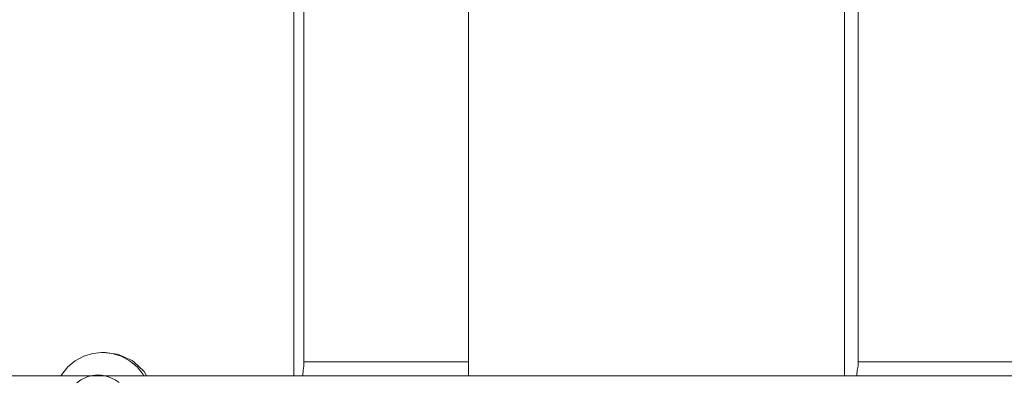
# Model space of a CAD drawing. Units: millimetres. Extents: x 111.5 to 162.7, y 76.3 to 134.
# Drawn here: x 129.8 to 131.1, y 91.1 to 91.6 of the extents above; entities that cross this region are included whole.
import ezdxf

# ---------------------------------------------------------------- set-up
doc = ezdxf.new("R2010")
doc.units = ezdxf.units.MM
doc.header["$MEASUREMENT"] = 0
doc.layers.add('Ebene 1', color=7, linetype='Continuous', lineweight=0)

# ---------------------------------------------------------------- blocks, each defined once
blk = doc.blocks.new('Block_1')
at = {"layer": 'Ebene 1', "color": 250, "lineweight": 9}
for p, q in [((130.1361, 91.0987), (130.1361, 94.4303)), ((130.3669, 91.0987), (130.3669, 94.4303)), ((130.864, 91.0987), (130.864, 94.4303)), ((130.1492, 91.1114), (130.1492, 94.4171)), ((130.8819, 91.1114), (130.8819, 94.4171)), ((129.8817, 91.1295), (129.883, 91.1295)), ((129.8842, 91.1295), (129.8956, 91.1283)), ((129.8869, 91.1295), (129.8842, 91.1295)), ((130.3669, 91.1171), (130.1492, 91.1171)), ((131.0938, 91.1171), (130.8819, 91.1171)), ((128.2792, 91.0987), (131.3139, 91.0987))]:
    blk.add_line(p, q, dxfattribs=at)
for points in [[(129.8281, 91.0987), (129.8291, 91.1007), (129.8372, 91.1105), (129.8452, 91.1171), (129.847, 91.1186), (129.8582, 91.1246), (129.8703, 91.1283), (129.8817, 91.1295), (129.883, 91.1295)], [(129.883, 91.1295), (129.8842, 91.1295), (129.8956, 91.1283), (129.9077, 91.1246), (129.9189, 91.1186), (129.9207, 91.1171), (129.9287, 91.1105), (129.9368, 91.1007), (129.9378, 91.0987)], [(129.9411, 91.0987), (129.938, 91.1044), (129.9243, 91.1171), (129.9223, 91.1189), (129.9028, 91.1275), (129.8956, 91.1284), (129.8869, 91.1295)], [(130.1492, 91.1114), (130.1485, 91.1062), (130.148, 91.0998), (130.1479, 91.0987)], [(130.8819, 91.1114), (130.881, 91.1062), (130.8802, 91.0998), (130.8801, 91.0987)], [(129.905, 91.0898), (129.8997, 91.0937), (129.8912, 91.0976), (129.8863, 91.0987), (129.8818, 91.0997), (129.877, 91.0999), (129.8698, 91.0994), (129.8672, 91.0987), (129.8628, 91.0976), (129.8543, 91.0937), (129.849, 91.0895)]]:
    blk.add_lwpolyline(points, dxfattribs=at)

msp = doc.modelspace()

# ---------------------------------------------------------------- block references
at = {"layer": 'Ebene 1'}
msp.add_blockref('Block_1', (0, 0), dxfattribs=at)

doc.saveas('drawing.dxf')
